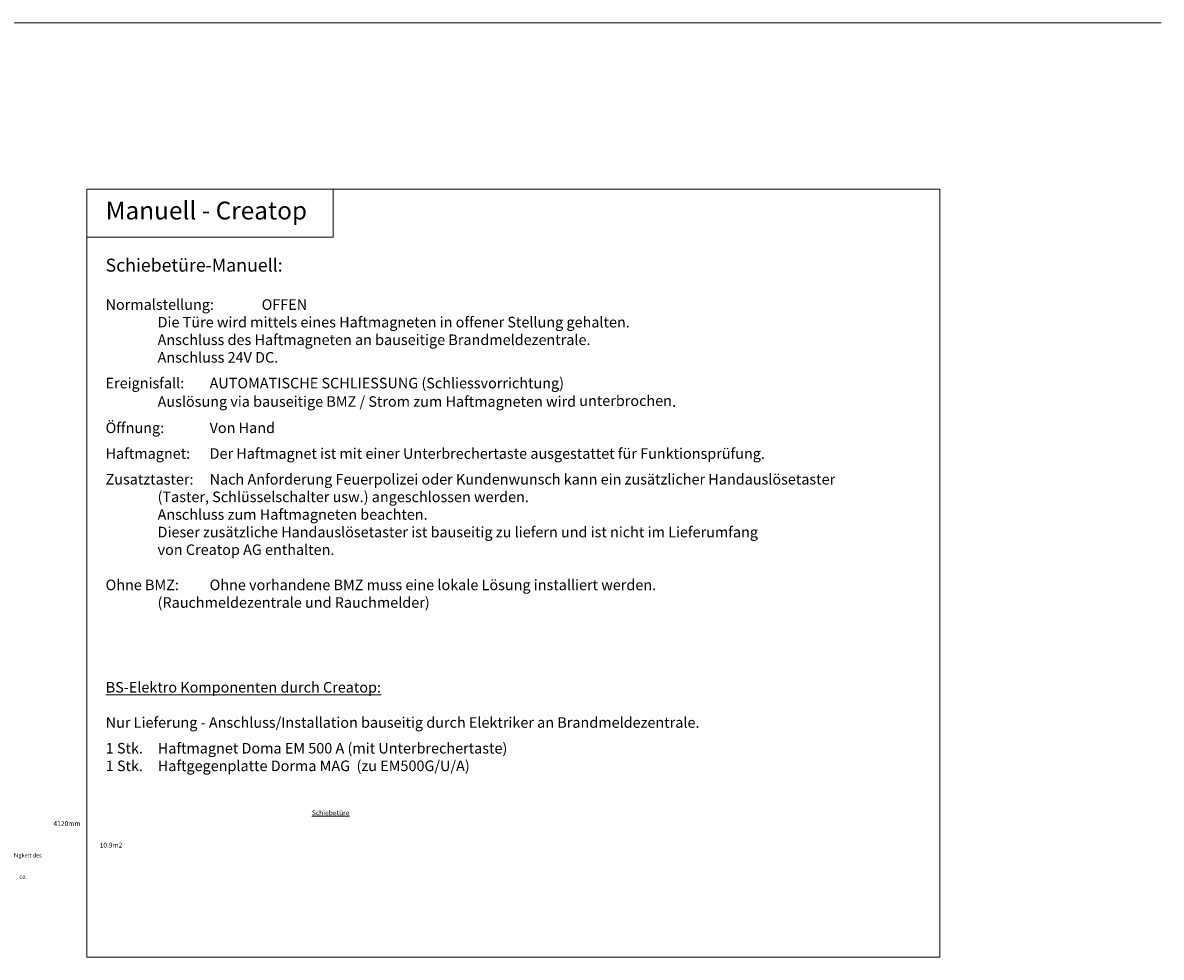
# Model space of a CAD drawing. Units: millimetres. Extents: x 11980 to 53497, y -5025 to 22733.
# Drawn here: x 46494 to 53497, y 758 to 6509 of the extents above; entities that cross this region are included whole.
import ezdxf

# ---------------------------------------------------------------- set-up
doc = ezdxf.new("R2010")
doc.units = ezdxf.units.MM
doc.header["$LTSCALE"] = 300
for name, color, linetype, lineweight in [('a_wand', 8, 'Continuous', 30), ('text030', 7, 'Continuous', 15), ('V__018', 1, 'Continuous', 18)]:
    doc.layers.add(name, color=color, linetype=linetype, lineweight=lineweight)
doc.styles.add('1_10', font='arial.ttf', dxfattribs={"height": 25})

# ---------------------------------------------------------------- blocks, each defined once
blk = doc.blocks.new('A$C55B34C93')
at = {"layer": 'a_wand'}
blk.add_lwpolyline([(725.9, 479.2), (0, 479.2), (0, 413), (725.9, 413)], close=True, dxfattribs=at)
at = {"layer": 'V__018', "lineweight": 9}
blk.add_line((355.1, 413), (355.1, 214.1), dxfattribs=at)
for points in [[(725.9, 413), (0, 413), (0, 346.7), (725.9, 346.7)], [(725.9, 346.7), (0, 346.7), (0, 280.4), (725.9, 280.4)], [(725.9, 280.4), (0, 280.4), (0, 214.1), (725.9, 214.1)], [(725.9, 214.1), (0, 214.1), (0, 0), (725.9, 0)]]:
    blk.add_lwpolyline(points, close=True, dxfattribs=at)
at = {"layer": 'text030', "char_height": 30, "attachment_point": 4, "style": '1_10'}
for s, insert, width in [('\\pt360;{\\fArial|b1|i0|c0|p34;Min-Max. Masse:}', (24.7, 445.9), 346.14), ('\\pi92.341,t452.34;{\\fArial|b1|i0|c0|p34;\\LSchiebetüre}', (374.7, 445.9), 329.169), ('\\pt360;{\\fArial|b1|i0|c0|p34;Lmax:}', (24.7, 379.6), 287.373), ('\\pi35.01,t395.01;{\\fArial|b1|i0|c0|p34;4120mm}', (505.4, 379.6), 199.273), ('\\pt360;{\\fArial|b1|i0|c0|p34;Bmax:}', (24.7, 313.4), 287.373), ('\\pi17.101,t377.1;{\\fArial|b1|i0|c0|p34;3975mm}', (524.1, 313.4), 180.566), ('\\pt360;{\\fArial|b1|i0|c0|p34;Amax Fläche:}', (24.7, 247.4), 287.373), ('\\pi43.847,t403.85;{\\fArial|b1|i0|c0|p34;10.9m2}', (524.1, 247.1), 180.566), ('\\pt30;{\\fArial|b1|i0|c0|p34;\\H0.83333x;*\\H1.2x; ^I\\H0.83333x;Für Aussenmasse Tragfähigkeit des\\P ^IAntriebes beachten!\\P\\H0.12x;\\P\\pt30,810;\\fArial|b0|i0|c0|p34;\\H8.3334x;^IRichtwerte:\\P\\pt30,270,472.96,720;^ITürblatt^IGewicht  ^Ica. 36kg/m2^I\\P\\pt30,270,660;^I^I}', (25, 89.6), 1504.043)]:
    blk.add_mtext(s, dxfattribs=dict(at, insert=insert, width=width))

msp = doc.modelspace()

# ---------------------------------------------------------------- linework, layer by layer
at = {"layer": 'text030'}
msp.add_line((11980.3832916, 6509.0799338), (53497.2167816, 6509.0799338), dxfattribs=at)
for points in [[(46888.5025179, 5485.4225452), (48404.2576082, 5485.4225452), (48404.2576082, 5188.5349641), (46888.5025179, 5188.5349641)], [(46888.5025179, 5485.4225452), (52135.5489057, 5485.4225452), (52135.5489057, 757.8006054), (46888.5025179, 757.8006054)]]:
    msp.add_lwpolyline(points, close=True, dxfattribs=at)

# ---------------------------------------------------------------- block references
msp.add_blockref('A$C55B34C93', (45127.3717813, 1200.7080337), dxfattribs=at)

# ---------------------------------------------------------------- texts
at = {"layer": 'text030', "attachment_point": 1, "style": '1_10'}
for s, insert, char_height, width in [('\\pt220;{\\fArial|b1|i0|c0|p34;Manuell - Creatop}', (47004.0479926, 5408.4476956), 110, 4470.717370541), ('{\\fArial|b1|i0|c0|p34;Schiebetüre-Manuell:\\P\\H0.875x;\\P\\pt880;\\fArial|b0|i0|c0|p34;\\H0.92857x;Normalstellung:\\fArial|b1|i0|c0|p34;^IOFFEN\\P^I\\fArial|b0|i0|c0|p34;Die Türe wird mittels eines Haftmagneten in offener Stellung gehalten.\\P^IAnschluss des Haftmagneten an bauseitige Brandmeldezentrale.\\P^IAnschluss 24V DC. \\H1.0769x;\\P\\ptz;\\H0.42857x;\\P\\pt880;\\H2.1667x;Ereignisfall:^I\\fArial|b1|i0|c0|p34;AUTOMATISCHE SCHLIESSUNG \\fArial|b0|i0|c0|p34;(Schliessvorrichtung)\\P^IAuslösung via bauseitige BMZ / Strom zum Haftmagneten wird unterbrochen\\H1.0769x;.\\P\\ptz;\\H0.42857x;\\P\\pt880;\\H2.1667x;Öffnung:^I\\fArial|b1|i0|c0|p34;Von Hand\\P\\H0.46154x;\\P\\fArial|b0|i0|c0|p34;\\H2.1667x;Haftmagnet:^IDer Haftmagnet ist mit einer Unterbrechertaste ausgestattet für Funktionsprüfung.\\P\\H0.46154x;\\P\\H2.1667x;Zusatztaster:^I\\fArial|b1|i0|c0|p34;Nach Anforderung Feuerpolizei\\fArial|b0|i0|c0|p34; oder Kundenwunsch kann ein zusätzlicher Handauslösetaster\\P^I(Taster, Schlüsselschalter usw.) angeschlossen werden. \\P^IAnschluss zum Haftmagneten beachten.\\P^IDieser zusätzliche Handauslösetaster ist bauseitig zu liefern und ist nicht im Lieferumfang\\P^Ivon Creatop AG enthalten.\\P\\P\\H0.99998x;Ohne BMZ:^IOhne vorhandene BMZ muss eine lokale Lösung installiert werden.\\P^I(Rauchmeldezentrale und Rauchmelder)}', (47003.3870717, 5057.2615237), 80, 5320.537212188), ('{\\fArial|b1|i0|c0|p34;\\H0.8125x;\\LBS-Elektro Komponenten durch Creatop:\\H0.46154x;\\P\\H2.1667x;\\P\\fArial|b0|i0|c0|p34;\\lNur Lieferung - \\fArial|b1|i0|c0|p34;Anschluss/Installation bauseitig durch Elektriker an Brandmeldezentrale.\\H1.2308x;\\P\\H0.37499x;\\L\\P\\pt400;\\fArial|b0|i0|c0|p34;\\H2.1668x;\\l1 Stk.^IHaftmagnet Doma EM 500 A (mit Unterbrechertaste)\\P1 Stk.^IHaftgegenplatte Dorma MAG  (zu EM500G/U/A)}', (47004.2120023, 2451.7550577), 80, 5421.651704171)]:
    msp.add_mtext(s, dxfattribs=dict(at, insert=insert, char_height=char_height, width=width))

doc.saveas('drawing.dxf')
